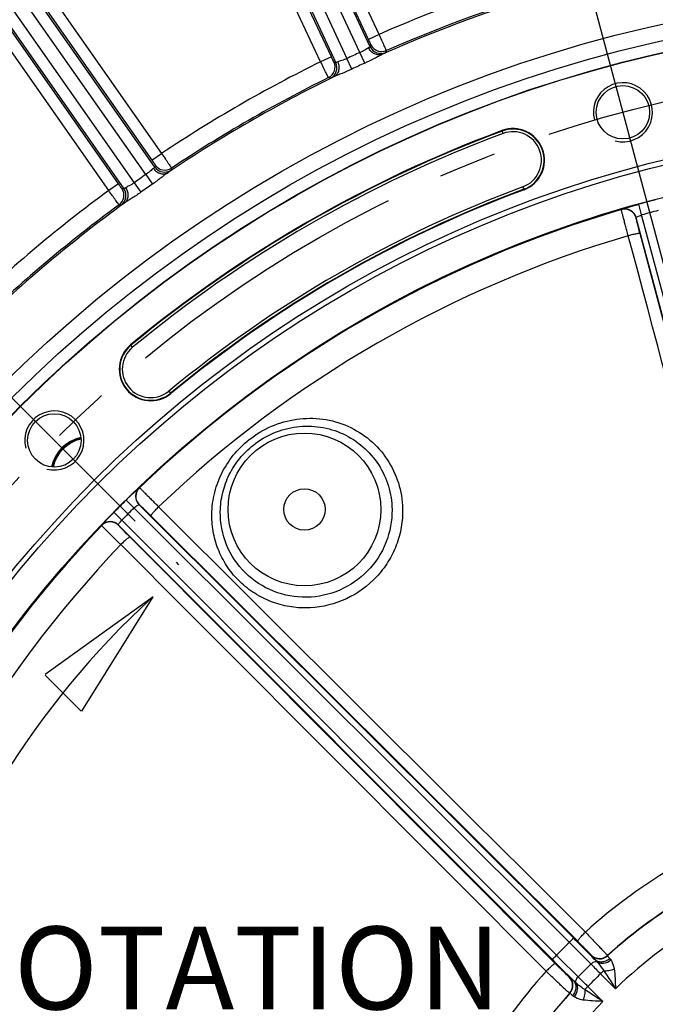
# Model space of a CAD drawing. Units: millimetres. Extents: x 0 to 594, y 0 to 420.
# Drawn here: x 434 to 461, y 287 to 329 of the extents above; entities that cross this region are included whole.
import ezdxf

# ---------------------------------------------------------------- set-up
doc = ezdxf.new("R2010")
doc.units = ezdxf.units.MM
doc.header["$LTSCALE"] = 32.67
doc.linetypes.add('CENTER', pattern=[0.6, 0.375, -0.075, 0.075, -0.075])
doc.layers.get('0').update_dxf_attribs({"linetype": 'CONTINUOUS'})
doc.layers.add('AXES', color=7, linetype='CONTINUOUS')
doc.layers.add('SOLIDES', color=7, linetype='CONTINUOUS')
doc.styles.get("Standard").update_dxf_attribs({"font": 'txt', "width": 0.85})
doc.dimstyles.new('DIMSTYLE_3', dxfattribs={"dimtxt": 3.5, "dimasz": 3.5, "dimexe": 1.5, "dimexo": 1, "dimgap": 0.875, "dimtad": 1, "dimdec": 0, "dimlfac": 4, "dimtxsty": 'STANDARD', "dimblk": '_FILLED', "dimblk1": '_FILLED', "dimblk2": '_FILLED', "dimcen": 0.09, "dimclrt": 5, "dimadec": 0, "dimazin": 0, "dimtfac": 1, "dimtdec": 0, "dimtofl": 0, "dimtmove": 0, "dimatfit": 3, "dimldrblk": '_FILLED', "dimfxl": 1, "dimtolj": 1, "dimarcsym": 0})
doc.dimstyles.new('DIMSTYLE_4', dxfattribs={"dimtxt": 3.5, "dimasz": 3.5, "dimexe": 1.5, "dimexo": 1, "dimgap": 0.875, "dimtad": 1, "dimdec": 4, "dimlfac": 4, "dimtxsty": 'STANDARD', "dimblk": '_FILLED', "dimblk1": '_FILLED', "dimblk2": '_FILLED', "dimcen": 0.09, "dimclrt": 5, "dimadec": 0, "dimazin": 0, "dimtp": 0.0001, "dimtm": 0.0001, "dimtfac": 1, "dimtdec": 4, "dimtofl": 0, "dimtmove": 0, "dimatfit": 3, "dimldrblk": '_FILLED', "dimfxl": 1, "dimtolj": 1, "dimarcsym": 0})

# ---------------------------------------------------------------- blocks, each defined once
blk = doc.blocks.new('_FILLED')
at = {"color": 0, "linetype": 'BYBLOCK'}
blk.add_solid([(0, 0), (-1, 0.214), (-1, -0.214)], dxfattribs=at)
blk = doc.blocks.new('*D7')
at = {"color": 2, "linetype": 'CONTINUOUS'}
for p, q in [((402.119, 374.703), (402.119, 389.166)), ((545.132, 274.432), (545.132, 389.166)), ((402.119, 387.666), (473.626, 387.666)), ((545.132, 387.666), (473.626, 387.666)), ((402.119, 349.769), (402.119, 371.046)), ((402.119, 303.685), (402.119, 347.11)), ((402.119, 293.499), (402.119, 299.459)), ((402.119, 274.432), (402.119, 291.158))]:
    blk.add_line(p, q, dxfattribs=at)
at = {"color": 2, "linetype": 'CONTINUOUS', "xscale": 3.5, "yscale": 3.5, "zscale": 3.5, "rotation": 180}
blk.add_blockref('_FILLED', (402.119, 387.666), dxfattribs=at)
at = {"color": 2, "linetype": 'CONTINUOUS', "xscale": 3.5, "yscale": 3.5, "zscale": 3.5}
blk.add_blockref('_FILLED', (545.132, 387.666), dxfattribs=at)
at = {"color": 5, "linetype": 'CONTINUOUS', "insert": (473.626, 392.041), "char_height": 3.5, "width": 8.925, "attachment_point": 2, "line_spacing_factor": 0.9}
blk.add_mtext('572', dxfattribs=at)
blk = doc.blocks.new('*D25')
at = {"color": 2, "linetype": 'CONTINUOUS'}
for p, q in [((465.501, 273.854), (465.501, 287.258)), ((482.751, 275.904), (482.751, 287.258)), ((465.501, 285.758), (460.501, 285.758)), ((460.501, 285.758), (474.126, 285.758)), ((487.751, 285.758), (474.126, 285.758)), ((482.751, 285.758), (487.751, 285.758))]:
    blk.add_line(p, q, dxfattribs=at)
at = {"color": 2, "linetype": 'CONTINUOUS', "xscale": 3.5, "yscale": 3.5, "zscale": 3.5}
blk.add_blockref('_FILLED', (465.501, 285.758), dxfattribs=at)
at = {"color": 2, "linetype": 'CONTINUOUS', "xscale": 3.5, "yscale": 3.5, "zscale": 3.5, "rotation": 180}
blk.add_blockref('_FILLED', (482.751, 285.758), dxfattribs=at)
at = {"color": 5, "linetype": 'CONTINUOUS', "insert": (477.796, 290.133), "char_height": 3.5, "width": 5.95, "attachment_point": 2, "line_spacing_factor": 0.9}
blk.add_mtext('69', dxfattribs=at)

msp = doc.modelspace()

# ---------------------------------------------------------------- linework, layer by layer
at = {"color": 9, "linetype": 'CONTINUOUS'}
for p, q in [((454.649192, 323.833231), (454.656131, 323.814591)), ((455.580162, 321.332247), (455.573224, 321.350887)), ((438.977378, 314.762459), (438.964705, 314.777788)), ((440.652462, 312.736381), (440.665135, 312.721052))]:
    msp.add_line(p, q, dxfattribs=at)
at = {"color": 7, "linetype": 'CONTINUOUS'}
for p, q in [((439.910663, 304.136385), (435.350565, 300.85304)), ((436.902354, 299.30125), (439.91959, 304.134356)), ((435.350565, 300.817772), (436.867086, 299.30125))]:
    msp.add_line(p, q, dxfattribs=at)
at = {"color": 9, "linetype": 'CONTINUOUS'}
msp.add_circle((473.625845, 272.853818), 56.793257, dxfattribs=at)
at = {"color": 7, "linetype": 'CONTINUOUS'}
for centre, radius in [((473.625845, 272.853818), 55.603181), ((459.758968, 324.605709), 1.128273), ((473.625845, 272.853818), 51.1975), ((473.625845, 272.853818), 50.980994), ((473.625845, 272.853818), 49.664274), ((435.740831, 310.738832), 1.128273)]:
    msp.add_circle(centre, radius, dxfattribs=at)
at = {"color": 2, "linetype": 'CONTINUOUS'}
for centre, radius, start, end in [((459.758968, 324.605709), 1.25, 255, 195), ((435.740831, 310.738832), 1.25, 255, 195), ((437.209846, 309.269818), 1.5625, 102.6534745, 167.346179)]:
    msp.add_arc(centre, radius, start, end, dxfattribs=at)
at = {"color": 7, "linetype": 'CONTINUOUS'}
for centre, radius, start, end in [((473.625845, 272.853818), 54.396819, 110.4173546, 129.5826454), ((455.114677, 322.582739), 1.334319, 290.4173546, 110.4173546), ((473.625845, 272.853818), 51.728181, 110.4173546, 129.5826454), ((439.81492, 313.74942), 1.334319, 129.5826454, 309.5826454), ((437.209846, 309.269818), 1.593792, 102.4801442, 167.5248359), ((464.616395, 277.221724), 36.539822, 132.6360478, 164.1308691)]:
    msp.add_arc(centre, radius, start, end, dxfattribs=at)
at = {"layer": 'AXES', "color": 2, "linetype": 'CENTER'}
for p, q in [((461.680699, 317.43371), (457.837236, 331.777709)), ((430.490563, 315.9891), (440.991099, 305.488564))]:
    msp.add_line(p, q, dxfattribs=at)
msp.add_circle((473.625845, 272.853818), 53.5775, dxfattribs=at)
at = {"layer": 'SOLIDES', "color": 9, "linetype": 'CONTINUOUS'}
for p, q in [((442.801749, 337.061773), (447.6327, 326.701766)), ((443.254836, 337.273047), (448.101618, 326.879088)), ((428.449568, 336.847904), (439.10799, 321.626097)), ((446.988982, 326.743698), (442.307079, 336.784072)), ((447.442067, 326.954975), (442.760164, 336.995349)), ((449.083995, 327.378516), (444.7458, 336.681806)), ((449.012562, 327.687309), (444.848348, 336.617495)), ((449.465647, 327.898586), (445.301433, 336.828772)), ((438.035777, 321.299547), (427.602372, 336.199994)), ((438.445291, 321.586292), (428.011885, 336.486738)), ((428.040054, 336.56116), (438.676996, 321.370033)), ((439.988727, 322.288516), (430.146754, 336.34431)), ((430.271216, 336.281211), (439.864758, 322.580213)), ((430.68073, 336.567955), (440.274271, 322.866958)), ((448.646739, 327.133296), (444.292715, 336.470529)), ((439.600696, 321.971093), (429.737242, 336.057563)), ((449.465647, 327.898586), (449.012562, 327.687309)), ((449.083995, 327.378516), (449.114301, 327.458984)), ((448.85284, 326.685437), (448.646738, 327.133296)), ((449.738453, 327.132221), (449.768299, 327.212486)), ((447.442067, 326.954975), (446.988982, 326.743698)), ((447.6327, 326.701766), (447.551578, 326.730274)), ((448.312213, 326.433338), (448.101612, 326.879101)), ((447.400696, 326.042107), (447.320024, 326.070837)), ((454.695371, 323.709175), (454.656131, 323.814591)), ((439.864758, 322.580213), (440.274271, 322.866958)), ((440.004599, 322.373024), (439.988727, 322.288516)), ((440.691465, 322.243837), (440.676011, 322.159608)), ((439.600695, 321.971093), (439.881436, 321.565827)), ((438.445291, 321.586292), (438.035777, 321.299547)), ((438.676996, 321.370033), (438.592156, 321.384021)), ((439.107992, 321.626098), (439.392798, 321.223679)), ((455.533983, 321.456303), (455.573224, 321.350887)), ((438.563065, 320.680108), (438.47863, 320.694393)), ((459.693907, 320.492172), (459.698218, 320.499748)), ((460.54921, 320.265452), (460.424026, 320.71933)), ((460.317122, 320.141736), (460.321373, 320.149295)), ((467.003963, 295.107639), (460.321373, 320.149295)), ((467.249402, 295.158362), (460.549209, 320.265452)), ((467.032664, 294.879395), (460.482036, 319.476766)), ((439.049051, 314.675768), (438.977378, 314.762459)), ((440.580789, 312.823073), (440.652462, 312.736381)), ((439.327073, 308.738462), (439.335789, 308.738407)), ((439.104483, 307.884333), (438.774006, 308.219685)), ((439.318997, 308.023567), (439.327668, 308.023469)), ((457.664412, 289.715447), (439.318997, 308.023567)), ((438.59533, 307.37518), (438.259978, 307.705658)), ((457.497765, 289.528252), (439.104482, 307.884332)), ((439.821093, 307.548165), (457.847727, 289.576469)), ((437.741256, 307.143874), (437.741201, 307.152591)), ((438.456194, 307.151995), (438.456096, 307.160666)), ((456.764216, 288.815252), (438.456096, 307.160666)), ((456.951412, 288.981898), (438.59533, 307.375179)), ((456.903195, 288.631937), (438.931499, 306.658571)), ((458.415434, 288.990641), (458.415125, 288.97874)), ((459.103559, 288.972726), (459.103387, 288.960948)), ((457.500923, 288.064538), (457.489022, 288.06423)), ((458.814912, 288.201199), (458.94756, 288.333847)), ((459.445031, 287.57108), (458.814912, 288.201199)), ((458.145816, 287.532103), (458.278465, 287.664751)), ((458.908662, 287.034554), (458.278465, 287.664751)), ((457.518715, 287.376276), (457.506938, 287.376104))]:
    msp.add_line(p, q, dxfattribs=at)
for centre, radius in [((473.625845, 272.853818), 56.116349), ((473.625845, 272.853818), 55.616425), ((446.305867, 307.821796), 3.228105)]:
    msp.add_circle(centre, radius, dxfattribs=at)
at = {"layer": 'SOLIDES', "color": 7, "linetype": 'CONTINUOUS'}
msp.add_circle((446.305867, 307.821796), 0.875, dxfattribs=at)
at = {"layer": 'SOLIDES', "color": 9, "linetype": 'CONTINUOUS'}
for centre, radius, start, end in [((473.625845, 272.853818), 60.113572, 96.30241391, 113.69758609), ((473.625845, 272.853818), 59.292876, 96.08705309, 113.91297333), ((473.625845, 272.853818), 59.363686, 96.30374835, 113.69625165), ((449.567476, 327.670504), 0.500109, 205.020846, 293.6755878), ((473.625845, 272.853818), 59.751297, 114.71161744, 115.288382), ((449.537171, 327.590036), 0.50011, 205.0207487, 293.7330742), ((473.625845, 272.853818), 60.113572, 116.30241391, 123.69758609), ((447.098249, 326.519084), 0.500109, 296.3244161, 24.9791613), ((447.179374, 326.490574), 0.500107, 296.2666574, 24.9795764), ((473.625845, 272.853818), 59.25829, 114.71161806, 115.28838194), ((473.625845, 272.853818), 59.292876, 116.08705309, 123.91294687), ((473.625845, 272.853818), 59.363686, 116.30374835, 123.69625165), ((473.625845, 272.853818), 54.376929, 110.4173546, 129.5826454), ((455.114677, 322.582739), 1.314429, 290.4173546, 110.4173546), ((455.114677, 322.582739), 1.201947, 290.4173546, 110.4173546), ((473.625845, 272.853818), 54.264447, 110.4173546, 129.5826454), ((440.398286, 322.575515), 0.500108, 215.0207975, 303.7333248), ((440.41416, 322.660023), 0.50011, 215.0207218, 303.6755299), ((473.625845, 272.853818), 59.751297, 124.71161678, 125.28838322), ((473.625845, 272.853818), 60.113572, 126.30241391, 133.69758609), ((438.182387, 321.097319), 0.500109, 306.3244159, 34.9791611), ((438.267227, 321.08333), 0.50011, 306.2669004, 34.9792766), ((473.625845, 272.853818), 59.25829, 124.71161806, 125.28838194), ((473.625845, 272.853818), 51.860553, 110.4173546, 129.5826454), ((473.625845, 272.853818), 51.748071, 110.4173546, 129.5826454), ((473.625845, 272.853818), 49.652747, 104.5805748, 105.4194252), ((473.625845, 272.853818), 59.292876, 126.0870531, 133.91294688), ((473.625845, 272.853818), 59.363686, 126.30374835, 133.69625165), ((473.625845, 272.853818), 49.633775, 106.3016711, 133.6983289), ((459.834104, 320.012116), 0.500109, 15.0216308, 106.2800403), ((459.838354, 320.019675), 0.500109, 15.0216258, 106.2728063), ((473.625845, 272.853818), 49.181921, 104.5805761, 105.4194261), ((473.625845, 272.853818), 48.49291, 106.3352223, 133.6647783), ((439.81492, 313.74942), 1.314429, 129.5826454, 309.5826454), ((439.81492, 313.74942), 1.201947, 129.5826454, 309.5826454), ((439.67276, 308.377064), 0.500109, 133.7271865, 224.9783728), ((439.681432, 308.376965), 0.500109, 133.7199359, 224.9782195), ((473.625845, 272.853818), 49.652747, 134.5805748, 135.4194252), ((473.625845, 272.853818), 49.181921, 134.5805761, 135.4194261), ((473.625845, 272.853818), 49.633775, 136.3016711, 163.6983289), ((438.102599, 306.806903), 0.500109, 45.0216254, 136.2728042), ((438.102698, 306.798232), 0.500109, 45.0216308, 136.2800403), ((473.625845, 272.853818), 48.49291, 136.3352223, 163.6647777), ((473.625845, 272.853818), 23.054744, 107.9089884, 132.0910116), ((473.625845, 272.853818), 21.687355, 107.9616504, 132.0383496), ((473.625845, 272.853818), 21.695989, 107.9828145, 132.0171855), ((473.625845, 272.853818), 20.437546, 106.0634901, 133.9365157), ((355.49096, 187.288247), 144.674619, 44.57383619, 45.0710588), ((473.625845, 272.853818), 23.198079, 134.0457793, 135.9542207), ((375.041166, 206.544141), 116.984842, 44.54841568, 45.18268828), ((559.192325, 390.989617), 144.675908, 224.92894306, 225.42616112), ((539.935511, 371.438486), 116.984826, 224.81731178, 225.45158437), ((458.768632, 289.332491), 0.500107, 225.0197499, 312.0183446), ((458.76894, 289.344394), 0.500108, 225.0199658, 311.9972197), ((473.625845, 272.853818), 21.90321, 133.9973118, 136.0026882), ((518.593211, 347.563829), 84.245872, 224.40923592, 224.80010251), ((473.625845, 272.853818), 23.054744, 137.9089884, 162.0910116), ((457.135269, 287.710725), 0.500108, 318.0027326, 44.9798769), ((457.147171, 287.711032), 0.500108, 317.9816215, 44.9800286), ((398.914728, 227.885331), 84.247447, 45.19990114, 45.59076039), ((473.625845, 272.853818), 21.328521, 133.9809464, 136.0190536), ((473.625845, 272.853818), 21.695989, 137.9828145, 162.0171855), ((473.625845, 272.853818), 21.687355, 137.9616504, 162.0383496), ((473.625845, 272.853818), 20.437546, 136.0634901, 163.9365157)]:
    msp.add_arc(centre, radius, start, end, dxfattribs=at)
at = {"layer": 'SOLIDES', "color": 7, "linetype": 'CONTINUOUS'}
msp.add_arc((437.21067, 309.268994), 1.628646, 102.3517273, 167.648695, dxfattribs=at)
at = {"layer": 'SOLIDES', "color": 9, "linetype": 'CONTINUOUS'}
for points, knots in [([(449.768299, 327.212486), (449.76774, 327.218002), (449.761393, 327.228508), (449.754374, 327.247362), (449.738855, 327.282247), (449.714012, 327.34002), (449.676745, 327.424354), (449.63161, 327.526494), (449.560433, 327.686622), (449.50435, 327.812196), (449.465647, 327.898586)], [0, 0, 0, 0, 0.022179481, 0.047148017, 0.081090322, 0.174533444, 0.299000769, 0.449812886, 0.621303845, 1, 1, 1, 1]), ([(449.114301, 327.458984), (449.114956, 327.460727), (449.110532, 327.467373), (449.106878, 327.480599), (449.096753, 327.501917), (449.084737, 327.529965), (449.069319, 327.563939), (449.04517, 327.617092), (449.025899, 327.658709), (449.012562, 327.687309)], [0, 0, 0, 0, 0.022335786, 0.0812583, 0.174685353, 0.299129652, 0.449916391, 0.621378325, 1, 1, 1, 1]), ([(448.646739, 327.133296), (448.718686, 327.165967), (448.817529, 327.220771), (448.935247, 327.295165), (448.987094, 327.326326), (449.011179, 327.337993)], [0, 0, 0, 0, 0.566947704, 0.807987216, 1, 1, 1, 1]), ([(448.85284, 326.685437), (448.991004, 326.749019), (449.187642, 326.847197), (449.431172, 326.976275), (449.540866, 327.033289), (449.591554, 327.057121)], [0, 0, 0, 0, 0.551726722, 0.796812776, 1, 1, 1, 1]), ([(449.591574, 327.057131), (449.542033, 327.035846), (449.428102, 327.016469), (449.257943, 327.063844), (449.109635, 327.175043), (449.038208, 327.280366), (449.011178, 327.337993)], [0, 0, 0, 0, 0.22877738, 0.470907798, 0.729935924, 1, 1, 1, 1]), ([(449.011179, 327.337993), (449.021646, 327.343063), (449.039479, 327.352028), (449.063304, 327.363722), (449.075461, 327.372075), (449.083915, 327.376307), (449.083995, 327.378516)], [0, 0, 0, 0, 0.417233785, 0.726018309, 0.920678842, 1, 1, 1, 1]), ([(449.591561, 327.057124), (449.612407, 327.067038), (449.648563, 327.084398), (449.690217, 327.104809), (449.714721, 327.117621), (449.726951, 327.124049), (449.733953, 327.128725), (449.738002, 327.131004), (449.738453, 327.132221)], [0, 0, 0, 0, 0.419259117, 0.728998217, 0.840919729, 0.923489226, 0.976433105, 1, 1, 1, 1]), ([(447.320024, 326.070837), (447.316156, 326.074809), (447.312191, 326.086427), (447.302259, 326.103922), (447.285512, 326.138234), (447.257223, 326.1944), (447.216574, 326.277158), (447.167342, 326.377387), (447.090429, 326.53484), (447.030284, 326.65852), (446.988982, 326.743698)], [0, 0, 0, 0, 0.022179428, 0.047148331, 0.081089762, 0.174533901, 0.299000065, 0.449813165, 0.621302955, 1, 1, 1, 1]), ([(447.551578, 326.730274), (447.549821, 326.730891), (447.547576, 326.738557), (447.53979, 326.749853), (447.529969, 326.771315), (447.516206, 326.798547), (447.500092, 326.832196), (447.474897, 326.884862), (447.455404, 326.926375), (447.442067, 326.954975)], [0, 0, 0, 0, 0.022336384, 0.081257916, 0.174686164, 0.299129141, 0.449916619, 0.621377292, 1, 1, 1, 1]), ([(447.710549, 326.731499), (447.737319, 326.673752), (447.772089, 326.551335), (447.761941, 326.366247), (447.688856, 326.205446), (447.600779, 326.130624), (447.55263, 326.106356)], [0, 0, 0, 0, 0.27006409, 0.529092215, 0.771222622, 1, 1, 1, 1]), ([(447.710548, 326.731499), (447.699936, 326.72674), (447.681606, 326.718841), (447.657333, 326.708107), (447.64312, 326.704164), (447.634443, 326.700407), (447.6327, 326.701766)], [0, 0, 0, 0, 0.417237808, 0.72602303, 0.920682745, 1, 1, 1, 1]), ([(448.10161, 326.879099), (448.030336, 326.844983), (447.924817, 326.804497), (447.792163, 326.762134), (447.734966, 326.74245), (447.710548, 326.731499)], [0, 0, 0, 0, 0.56695629, 0.807989454, 1, 1, 1, 1]), ([(448.312213, 326.433338), (448.174688, 326.368364), (447.973073, 326.280835), (447.717642, 326.177246), (447.603453, 326.129858), (447.552612, 326.106346)], [0, 0, 0, 0, 0.551730455, 0.796813624, 1, 1, 1, 1]), ([(447.552619, 326.10635), (447.531627, 326.096755), (447.495094, 326.080219), (447.452691, 326.061434), (447.42713, 326.050899), (447.414347, 326.045665), (447.406265, 326.043306), (447.401917, 326.041671), (447.400696, 326.042107)], [0, 0, 0, 0, 0.41927391, 0.729004087, 0.840920419, 0.923489771, 0.976432598, 1, 1, 1, 1]), ([(439.864758, 322.580213), (439.882858, 322.554363), (439.909063, 322.516726), (439.942076, 322.468573), (439.963159, 322.437793), (439.979861, 322.412258), (439.993537, 322.393022), (439.999427, 322.380631), (440.004944, 322.374854), (440.004599, 322.373024)], [0, 0, 0, 0, 0.378622712, 0.550083387, 0.700870865, 0.825313842, 0.91874209, 0.977663619, 1, 1, 1, 1]), ([(440.274271, 322.866958), (440.327387, 322.788601), (440.404424, 322.674673), (440.502326, 322.529338), (440.564511, 322.436588), (440.615857, 322.360006), (440.650354, 322.307424), (440.671696, 322.275764), (440.68188, 322.258415), (440.68996, 322.249173), (440.691465, 322.243837)], [0, 0, 0, 0, 0.378697049, 0.550186841, 0.700999941, 0.825466105, 0.918910244, 0.952851674, 0.977820575, 1, 1, 1, 1]), ([(439.924053, 322.235964), (439.90236, 322.220293), (439.856715, 322.1806), (439.7537, 322.0869), (439.665878, 322.015762), (439.600696, 321.971093)], [0, 0, 0, 0, 0.192010524, 0.433043733, 1, 1, 1, 1]), ([(440.544419, 322.060164), (440.498637, 322.02789), (440.400504, 321.952694), (440.183077, 321.783279), (440.006467, 321.652439), (439.881436, 321.565827)], [0, 0, 0, 0, 0.20318637, 0.448269535, 1, 1, 1, 1]), ([(439.988727, 322.288516), (439.989032, 322.286327), (439.98144, 322.280691), (439.970919, 322.270354), (439.949486, 322.2547), (439.933481, 322.242775), (439.924053, 322.235964)], [0, 0, 0, 0, 0.079314863, 0.273973731, 0.582759776, 1, 1, 1, 1]), ([(439.924053, 322.235963), (439.960678, 322.183906), (440.049309, 322.092585), (440.214674, 322.00883), (440.390475, 321.991723), (440.49931, 322.030589), (440.544402, 322.060154)], [0, 0, 0, 0, 0.270064034, 0.529092057, 0.771222425, 1, 1, 1, 1]), ([(440.676011, 322.159608), (440.675777, 322.158332), (440.672187, 322.155384), (440.666104, 322.149564), (440.655179, 322.141112), (440.633275, 322.124243), (440.595805, 322.096913), (440.563218, 322.073542), (440.544413, 322.06016)], [0, 0, 0, 0, 0.023567496, 0.076510574, 0.159080296, 0.270996807, 0.58072678, 1, 1, 1, 1]), ([(438.47863, 320.694393), (438.474131, 320.697633), (438.468209, 320.708386), (438.45539, 320.72389), (438.432939, 320.754773), (438.395327, 320.805174), (438.340924, 320.879616), (438.275036, 320.969773), (438.17195, 321.111478), (438.091242, 321.222835), (438.035777, 321.299547)], [0, 0, 0, 0, 0.022179421, 0.047148319, 0.081089748, 0.174533886, 0.299000049, 0.449813151, 0.621302945, 1, 1, 1, 1]), ([(438.592156, 321.384021), (438.590319, 321.384323), (438.586776, 321.391483), (438.577148, 321.401255), (438.563749, 321.420686), (438.545467, 321.445114), (438.523754, 321.475453), (438.489796, 321.522944), (438.463391, 321.560442), (438.445291, 321.586292)], [0, 0, 0, 0, 0.022336375, 0.081257901, 0.174686148, 0.299129125, 0.449916605, 0.621377282, 1, 1, 1, 1]), ([(438.748499, 321.412832), (438.738874, 321.406302), (438.722194, 321.395341), (438.700153, 321.380554), (438.686842, 321.374204), (438.678949, 321.368996), (438.676996, 321.370033)], [0, 0, 0, 0, 0.417240093, 0.726026083, 0.920685045, 1, 1, 1, 1]), ([(439.392798, 321.223679), (439.268645, 321.135811), (439.085292, 321.014601), (438.85173, 320.868231), (438.747505, 320.801734), (438.701519, 320.769751)], [0, 0, 0, 0, 0.551730456, 0.796813625, 1, 1, 1, 1]), ([(438.748499, 321.412832), (438.78489, 321.36061), (438.84039, 321.246091), (438.862536, 321.062053), (438.818484, 320.891004), (438.744738, 320.802025), (438.701534, 320.769764)], [0, 0, 0, 0, 0.27006409, 0.529092215, 0.771222622, 1, 1, 1, 1]), ([(439.10799, 321.626097), (439.043722, 321.580123), (438.946837, 321.521929), (438.823555, 321.457174), (438.770644, 321.427857), (438.748499, 321.412832)], [0, 0, 0, 0, 0.566956267, 0.807989476, 1, 1, 1, 1]), ([(438.701525, 320.769756), (438.682518, 320.756662), (438.649411, 320.734033), (438.610914, 320.708171), (438.587571, 320.693357), (438.575892, 320.685982), (438.568342, 320.682256), (438.564344, 320.679891), (438.563065, 320.680108)], [0, 0, 0, 0, 0.419273136, 0.729003112, 0.840919611, 0.923489316, 0.97643247, 1, 1, 1, 1]), ([(459.986895, 319.389175), (459.966865, 319.461498), (459.927935, 319.602589), (459.872094, 319.806649), (459.821483, 319.993332), (459.777809, 320.156386), (459.746513, 320.274964), (459.726138, 320.353999), (459.714348, 320.400167), (459.705507, 320.436936), (459.698543, 320.464217), (459.695896, 320.481302), (459.693252, 320.489809), (459.693907, 320.492172)], [0, 0, 0, 0, 0.197247342, 0.384688752, 0.556059379, 0.705621268, 0.828366807, 0.878361682, 0.920190893, 0.953503819, 0.978024131, 0.993553677, 1, 1, 1, 1]), ([(459.698218, 320.499748), (459.699057, 320.50122), (459.705202, 320.503063), (459.715668, 320.508046), (459.734039, 320.514202), (459.758339, 320.522651), (459.789185, 320.532715), (459.841822, 320.549585), (459.920738, 320.574016), (460.028903, 320.606563), (460.151948, 320.642622), (460.285285, 320.680755), (460.377175, 320.706408), (460.424026, 320.71933)], [0, 0, 0, 0, 0.006700177, 0.022691137, 0.047901789, 0.082098391, 0.124943249, 0.176013757, 0.300770698, 0.451573671, 0.622722137, 0.807809937, 1, 1, 1, 1]), ([(460.482036, 319.476766), (460.459432, 319.561644), (460.427112, 319.684436), (460.387032, 319.84049), (460.362261, 319.938763), (460.342554, 320.019521), (460.329449, 320.07474), (460.322396, 320.108067), (460.318731, 320.124729), (460.31771, 320.134918), (460.316383, 320.140419), (460.317122, 320.141736)], [0, 0, 0, 0, 0.384479452, 0.555770655, 0.705281284, 0.828010938, 0.919860953, 0.953205827, 0.977776119, 0.99338435, 1, 1, 1, 1]), ([(460.321373, 320.149295), (460.320845, 320.152601), (460.325291, 320.161541), (460.345601, 320.179889), (460.39089, 320.206188), (460.462165, 320.23739), (460.518456, 320.256419), (460.549209, 320.265452)], [0, 0, 0, 0, 0.038498409, 0.103186036, 0.31880154, 0.631496522, 1, 1, 1, 1]), ([(460.482036, 319.476766), (460.47998, 319.480929), (460.46196, 319.483054), (460.433784, 319.482508), (460.385857, 319.476998), (460.325203, 319.467131), (460.251557, 319.452812), (460.137194, 319.427755), (460.047982, 319.405476), (459.98689, 319.389195)], [0, 0, 0, 0, 0.027524708, 0.088007387, 0.181704347, 0.305622559, 0.455307867, 0.625244045, 1, 1, 1, 1]), ([(443.970032, 310.771358), (444.258462, 310.999414), (444.897644, 311.38226), (445.970582, 311.68572), (447.086216, 311.689813), (448.158991, 311.386061), (449.103528, 310.795028), (449.843979, 309.963009), (450.322469, 308.958307), (450.443584, 308.224421), (450.453003, 307.858133)], [0, 0, 0, 0, 0.125310698, 0.250553477, 0.37567829, 0.500666288, 0.625533914, 0.750330921, 0.875128444, 1, 1, 1, 1]), ([(444.149234, 310.544674), (444.410903, 310.751737), (444.993259, 311.096845), (445.971258, 311.360154), (446.984779, 311.347722), (447.955358, 311.056302), (448.806714, 310.506955), (449.471317, 309.742222), (449.897176, 308.823797), (450.000597, 308.155022), (450.005515, 307.821796)], [0, 0, 0, 0, 0.125107674, 0.250192663, 0.375237792, 0.500236231, 0.625192692, 0.750123038, 0.875050555, 1, 1, 1, 1]), ([(442.393037, 307.497148), (442.38731, 307.809854), (442.451344, 308.439398), (442.765116, 309.333186), (443.274138, 310.132318), (443.724219, 310.576992), (443.970032, 310.771358)], [0, 0, 0, 0, 0.249724446, 0.49966821, 0.749785851, 1, 1, 1, 1]), ([(442.752284, 307.727824), (442.755834, 307.997983), (442.824575, 308.539504), (443.105744, 309.306882), (443.548641, 309.99375), (443.937241, 310.376917), (444.149234, 310.544674)], [0, 0, 0, 0, 0.249917688, 0.499902182, 0.749937518, 1, 1, 1, 1]), ([(438.774006, 308.219685), (438.808622, 308.253798), (438.876783, 308.320551), (438.976476, 308.416957), (439.069226, 308.505488), (439.151495, 308.582888), (439.212111, 308.639016), (439.25304, 308.676165), (439.277178, 308.697847), (439.296645, 308.714667), (439.311162, 308.7275), (439.32071, 308.73407), (439.325379, 308.738473), (439.327073, 308.738462)], [0, 0, 0, 0, 0.192190392, 0.377278559, 0.548426894, 0.699229721, 0.82398669, 0.875057229, 0.917902064, 0.952098575, 0.977309314, 0.993300412, 1, 1, 1, 1]), ([(439.335789, 308.738407), (439.338164, 308.737793), (439.344208, 308.73125), (439.35768, 308.720415), (439.377824, 308.700744), (439.405246, 308.674704), (439.439333, 308.64141), (439.497591, 308.584248), (439.584632, 308.497858), (439.704002, 308.378511), (439.840366, 308.241341), (439.989165, 308.090954), (440.091886, 307.986696), (440.144504, 307.933188)], [0, 0, 0, 0, 0.006446315, 0.021975814, 0.046496042, 0.079808851, 0.121637922, 0.171632642, 0.29437787, 0.443939536, 0.61531015, 0.802751893, 1, 1, 1, 1]), ([(439.104482, 307.884332), (439.127682, 307.906448), (439.172306, 307.945685), (439.234966, 307.991811), (439.280386, 308.017882), (439.306431, 308.026298), (439.316396, 308.025678), (439.318997, 308.023567)], [0, 0, 0, 0, 0.3685013, 0.681194387, 0.896809963, 0.961498223, 1, 1, 1, 1]), ([(439.327668, 308.023469), (439.329179, 308.023451), (439.333279, 308.019551), (439.341593, 308.013572), (439.354189, 308.002067), (439.379525, 307.979296), (439.420794, 307.940337), (439.480879, 307.882891), (439.5536, 307.812302), (439.668707, 307.699566), (439.758888, 307.61018), (439.821093, 307.548165)], [0, 0, 0, 0, 0.00661565, 0.022223882, 0.046794174, 0.080139048, 0.171989063, 0.294718717, 0.444229346, 0.615520549, 1, 1, 1, 1]), ([(439.821093, 307.548165), (439.818515, 307.552027), (439.825685, 307.568695), (439.840246, 307.592823), (439.868981, 307.631574), (439.907852, 307.679169), (439.957077, 307.735788), (440.035958, 307.822301), (440.099858, 307.888422), (440.144504, 307.933188)], [0, 0, 0, 0, 0.027524554, 0.088007085, 0.181703948, 0.305622124, 0.455307464, 0.625243735, 1, 1, 1, 1]), ([(437.741201, 307.152591), (437.741191, 307.154285), (437.745593, 307.158953), (437.752164, 307.168502), (437.764996, 307.183019), (437.781816, 307.202486), (437.803498, 307.226624), (437.840647, 307.267553), (437.896776, 307.328169), (437.974176, 307.410438), (438.062706, 307.503188), (438.159112, 307.60288), (438.225865, 307.671042), (438.259978, 307.705658)], [0, 0, 0, 0, 0.006700111, 0.022691124, 0.047901806, 0.082098422, 0.124943279, 0.176013784, 0.300770728, 0.451573697, 0.622722155, 0.807809947, 1, 1, 1, 1]), ([(450.453003, 307.858133), (450.459755, 307.595303), (450.420991, 307.066635), (450.209858, 306.301112), (449.85476, 305.589701), (449.211353, 304.751212), (448.123815, 303.956906), (446.817241, 303.629142), (445.762461, 303.676643), (444.991471, 303.866023), (444.27365, 304.203742), (443.637604, 304.677548), (443.109638, 305.269339), (442.711792, 305.95569), (442.460692, 306.708254), (442.39785, 307.234324), (442.393037, 307.497148)], [0, 0, 0, 0, 0.062544785, 0.125141346, 0.187785372, 0.250465126, 0.375284642, 0.500000211, 0.562578411, 0.62510686, 0.687593932, 0.750054926, 0.812508532, 0.87497339, 0.937466462, 1, 1, 1, 1]), ([(450.005515, 307.821796), (450.012518, 307.346926), (449.834172, 306.383766), (449.037079, 305.159825), (447.834383, 304.328004), (446.405825, 304.016539), (444.966856, 304.276953), (443.741766, 305.076593), (442.927327, 306.290247), (442.746046, 307.253104), (442.752284, 307.727824)], [0, 0, 0, 0, 0.12500137, 0.250076157, 0.37517462, 0.500230651, 0.625208662, 0.750127771, 0.875040813, 1, 1, 1, 1]), ([(438.54649, 306.335144), (438.492981, 306.387763), (438.388722, 306.490486), (438.238332, 306.639287), (438.101159, 306.775654), (437.98181, 306.895026), (437.895418, 306.982069), (437.838255, 307.040328), (437.804961, 307.074416), (437.77892, 307.101838), (437.759248, 307.121983), (437.748413, 307.135455), (437.741871, 307.1415), (437.741256, 307.143874)], [0, 0, 0, 0, 0.197247341, 0.384688751, 0.556059378, 0.705621267, 0.828366806, 0.878361681, 0.920190892, 0.953503818, 0.97802413, 0.993553677, 1, 1, 1, 1]), ([(438.456096, 307.160666), (438.453986, 307.163266), (438.453366, 307.173231), (438.461781, 307.199276), (438.487853, 307.244696), (438.533978, 307.307355), (438.573213, 307.35198), (438.59533, 307.375179)], [0, 0, 0, 0, 0.038498249, 0.103186088, 0.318801628, 0.631496589, 1, 1, 1, 1]), ([(438.931499, 306.658571), (438.869484, 306.720775), (438.780098, 306.810956), (438.667361, 306.926063), (438.596772, 306.998785), (438.539326, 307.05887), (438.500367, 307.100138), (438.477596, 307.125474), (438.466091, 307.13807), (438.460112, 307.146384), (438.456212, 307.150484), (438.456194, 307.151995)], [0, 0, 0, 0, 0.384479451, 0.555770654, 0.705281283, 0.828010937, 0.919860952, 0.953205826, 0.977776118, 0.99338435, 1, 1, 1, 1]), ([(438.931499, 306.658571), (438.927636, 306.661148), (438.910968, 306.653978), (438.886841, 306.639417), (438.848089, 306.610682), (438.800495, 306.571811), (438.743875, 306.522586), (438.657363, 306.443705), (438.591241, 306.379805), (438.546475, 306.335159)], [0, 0, 0, 0, 0.027524708, 0.088007387, 0.181704347, 0.305622559, 0.455307867, 0.625244045, 1, 1, 1, 1]), ([(457.497777, 289.528239), (457.520087, 289.550592), (457.55219, 289.583427), (457.592199, 289.626015), (457.617448, 289.653663), (457.6374, 289.676718), (457.652956, 289.695134), (457.66015, 289.706378), (457.665395, 289.713623), (457.664412, 289.715447)], [0, 0, 0, 0, 0.376865321, 0.547629834, 0.69791418, 0.822116817, 0.915662142, 0.975278122, 1, 1, 1, 1]), ([(457.847727, 289.576469), (457.845145, 289.580339), (457.852361, 289.597045), (457.866965, 289.621225), (457.895801, 289.660074), (457.93479, 289.707784), (457.984157, 289.764535), (458.063229, 289.851218), (458.127274, 289.917464), (458.172016, 289.962306)], [0, 0, 0, 0, 0.027514557, 0.088022488, 0.181764507, 0.305733068, 0.455457025, 0.625401029, 1, 1, 1, 1]), ([(458.172, 289.962323), (458.231144, 289.900848), (458.347863, 289.779236), (458.517971, 289.601143), (458.676344, 289.434494), (458.816339, 289.286281), (458.918718, 289.177143), (458.986993, 289.103579), (459.026993, 289.060343), (459.058287, 289.02554), (459.082052, 289.000043), (459.094892, 288.983083), (459.102898, 288.975605), (459.103559, 288.972726)], [0, 0, 0, 0, 0.188280566, 0.372032261, 0.543566598, 0.695690303, 0.822021666, 0.873809137, 0.917257167, 0.951909802, 0.977404898, 0.993480444, 1, 1, 1, 1]), ([(457.847727, 289.576469), (457.883986, 289.54032), (457.955507, 289.468762), (458.059635, 289.363835), (458.156471, 289.265501), (458.241936, 289.177885), (458.304311, 289.113206), (458.345762, 289.069485), (458.370013, 289.043702), (458.388806, 289.022924), (458.403221, 289.007479), (458.41045, 288.997338), (458.415479, 288.992437), (458.415434, 288.990641)], [0, 0, 0, 0, 0.18822487, 0.371933651, 0.543449142, 0.695576216, 0.821920282, 0.873712642, 0.917162807, 0.9518144, 0.977309318, 0.993396394, 1, 1, 1, 1]), ([(456.764216, 288.815252), (456.76604, 288.814268), (456.773285, 288.819513), (456.784529, 288.826707), (456.802945, 288.842263), (456.826, 288.862216), (456.853648, 288.887464), (456.896236, 288.927474), (456.929071, 288.959576), (456.951424, 288.981886)], [0, 0, 0, 0, 0.024721878, 0.084337858, 0.177883183, 0.30208582, 0.452370166, 0.623134679, 1, 1, 1, 1]), ([(458.415125, 288.97874), (458.415082, 288.977052), (458.418519, 288.972352), (458.424503, 288.963618), (458.435484, 288.95052), (458.457697, 288.924571), (458.496194, 288.882117), (458.52991, 288.845774), (458.549434, 288.824922)], [0, 0, 0, 0, 0.024771939, 0.078225376, 0.16081044, 0.272383653, 0.58100083, 1, 1, 1, 1]), ([(458.549433, 288.824922), (458.589315, 288.785773), (458.689342, 288.723274), (458.866498, 288.697925), (459.046592, 288.740066), (459.152409, 288.808422), (459.198681, 288.8505)], [0, 0, 0, 0, 0.235712049, 0.480243696, 0.7362068, 1, 1, 1, 1]), ([(458.652255, 288.714717), (458.692413, 288.687045), (458.788536, 288.647191), (459.003665, 288.639897), (459.163241, 288.713556), (459.248358, 288.785201)], [0, 0, 0, 0, 0.229783679, 0.475796795, 1, 1, 1, 1]), ([(459.103387, 288.960948), (459.103161, 288.959714), (459.10536, 288.95601), (459.11242, 288.945287), (459.130517, 288.924384), (459.160249, 288.891152), (459.184631, 288.865298), (459.198682, 288.8505)], [0, 0, 0, 0, 0.025719971, 0.079385636, 0.273360785, 0.581546082, 1, 1, 1, 1]), ([(459.198682, 288.8505), (459.203019, 288.845934), (459.221045, 288.825302), (459.236601, 288.802689), (459.248358, 288.785201)], [0, 0, 0, 0, 0.23009261, 1, 1, 1, 1]), ([(459.248358, 288.785201), (459.264087, 288.761808), (459.332415, 288.64547), (459.372774, 288.513156), (459.388102, 288.407699)], [0, 0, 0, 0, 0.209191261, 1, 1, 1, 1]), ([(456.903195, 288.631937), (456.899324, 288.634519), (456.882618, 288.627303), (456.858439, 288.612699), (456.81959, 288.583863), (456.77188, 288.544873), (456.715128, 288.495507), (456.628445, 288.416434), (456.562199, 288.352389), (456.517357, 288.307648)], [0, 0, 0, 0, 0.027514392, 0.088022165, 0.181764079, 0.305732603, 0.455456593, 0.625400698, 1, 1, 1, 1]), ([(457.489022, 288.06423), (457.487226, 288.064184), (457.482325, 288.069213), (457.472185, 288.076442), (457.456739, 288.090858), (457.435962, 288.10965), (457.410178, 288.133902), (457.366458, 288.175352), (457.301779, 288.237728), (457.214163, 288.323193), (457.115829, 288.420028), (457.010901, 288.524157), (456.939343, 288.595678), (456.903195, 288.631937)], [0, 0, 0, 0, 0.006603606, 0.022690682, 0.048185601, 0.082837193, 0.126287358, 0.178079718, 0.304423784, 0.456550858, 0.628066349, 0.81177513, 1, 1, 1, 1]), ([(458.411336, 288.610383), (458.449889, 288.64811), (458.519862, 288.701933), (458.619082, 288.729442), (458.652255, 288.714717)], [0, 0, 0, 0, 0.597782735, 1, 1, 1, 1]), ([(458.652255, 288.714716), (458.676999, 288.687276), (458.78307, 288.566595), (458.882207, 288.438976), (458.947561, 288.333847)], [0, 0, 0, 0, 0.229875332, 1, 1, 1, 1]), ([(458.947559, 288.333848), (459.018727, 288.325862), (459.170593, 288.335416), (459.315812, 288.377423), (459.388102, 288.407699)], [0, 0, 0, 0, 0.477466214, 1, 1, 1, 1]), ([(459.388102, 288.407699), (459.407715, 288.272873), (459.428366, 287.993582), (459.439451, 287.714319), (459.445031, 287.57108)], [0, 0, 0, 0, 0.487298936, 1, 1, 1, 1]), ([(457.506938, 287.376104), (457.504059, 287.376765), (457.496581, 287.384771), (457.47962, 287.397611), (457.454124, 287.421376), (457.419321, 287.452671), (457.376085, 287.492671), (457.30252, 287.560945), (457.193382, 287.663324), (457.04517, 287.803319), (456.87852, 287.961693), (456.700428, 288.1318), (456.578815, 288.248519), (456.517341, 288.307663)], [0, 0, 0, 0, 0.006519556, 0.022595102, 0.048090198, 0.082742833, 0.126190863, 0.177978334, 0.304309697, 0.456433402, 0.627967739, 0.811719434, 1, 1, 1, 1]), ([(457.654741, 287.93023), (457.633889, 287.949754), (457.597546, 287.983469), (457.555092, 288.021966), (457.529143, 288.044179), (457.516045, 288.055161), (457.507311, 288.061145), (457.502612, 288.064581), (457.500923, 288.064538)], [0, 0, 0, 0, 0.418999214, 0.727616368, 0.839189564, 0.921774617, 0.975228057, 1, 1, 1, 1]), ([(457.65474, 287.930229), (457.69389, 287.890348), (457.756389, 287.79032), (457.781739, 287.613164), (457.739598, 287.433071), (457.671242, 287.327253), (457.629164, 287.280981)], [0, 0, 0, 0, 0.235712342, 0.480243892, 0.736206833, 1, 1, 1, 1]), ([(457.764947, 287.827408), (457.750221, 287.860581), (457.77773, 287.959802), (457.831553, 288.029774), (457.869281, 288.068327)], [0, 0, 0, 0, 0.402217294, 1, 1, 1, 1]), ([(458.94756, 288.333847), (458.990346, 288.271962), (459.159666, 288.019975), (459.32216, 287.763529), (459.445031, 287.57108)], [0, 0, 0, 0, 0.247841152, 1, 1, 1, 1]), ([(457.764947, 287.827408), (457.792619, 287.78725), (457.832473, 287.691127), (457.839766, 287.475998), (457.766107, 287.316422), (457.694462, 287.231305)], [0, 0, 0, 0, 0.229783892, 0.475796972, 1, 1, 1, 1]), ([(458.145816, 287.532103), (458.109264, 287.554826), (457.976038, 287.645061), (457.852391, 287.748559), (457.764947, 287.827408)], [0, 0, 0, 0, 0.26768729, 1, 1, 1, 1]), ([(458.145817, 287.532103), (458.153803, 287.460935), (458.144249, 287.309069), (458.102242, 287.16385), (458.071966, 287.091561)], [0, 0, 0, 0, 0.477466018, 1, 1, 1, 1]), ([(458.908583, 287.034633), (458.844256, 287.075703), (458.588346, 287.238941), (458.33273, 287.402876), (458.145816, 287.532103)], [0, 0, 0, 0, 0.251421235, 1, 1, 1, 1]), ([(457.629164, 287.280982), (457.614365, 287.295032), (457.588512, 287.319414), (457.555279, 287.349146), (457.534377, 287.367243), (457.523653, 287.374303), (457.519949, 287.376502), (457.518715, 287.376276)], [0, 0, 0, 0, 0.418453908, 0.726639203, 0.920614356, 0.974280028, 1, 1, 1, 1]), ([(457.694462, 287.231305), (457.688334, 287.235425), (457.665743, 287.250827), (457.643648, 287.267223), (457.629164, 287.280982)], [0, 0, 0, 0, 0.26989066, 1, 1, 1, 1]), ([(458.071965, 287.091561), (458.033447, 287.09716), (457.901398, 287.124374), (457.774034, 287.177803), (457.694462, 287.231305)], [0, 0, 0, 0, 0.288727648, 1, 1, 1, 1]), ([(458.908729, 287.034626), (458.765465, 287.040207), (458.486154, 287.051293), (458.206815, 287.071945), (458.071965, 287.091561)], [0, 0, 0, 0, 0.512700834, 1, 1, 1, 1])]:
    msp.add_open_spline(points, degree=3, knots=knots, dxfattribs=at)
for points in [[(466.536368, 294.791493), (464.353627, 302.990831), (462.170251, 311.19), (459.986895, 319.389175)], [(440.144504, 307.933188), (446.153525, 301.942754), (452.162531, 295.952306), (458.172, 289.962322)], [(456.517341, 288.307664), (450.527362, 294.317128), (444.536919, 300.326129), (438.54649, 306.335144)], [(458.549434, 288.824923), (458.584464, 288.788908), (458.618438, 288.751873), (458.652255, 288.714717)], [(457.764947, 287.827408), (457.72779, 287.861225), (457.690756, 287.8952), (457.654741, 287.93023)]]:
    msp.add_open_spline(points, degree=3, dxfattribs=at)

# ---------------------------------------------------------------- texts
at = {"color": 5, "linetype": 'CONTINUOUS', "insert": (431.004009, 290.1955), "char_height": 3.5, "width": 23.8, "attachment_point": 1, "line_spacing_factor": 0.9}
msp.add_mtext('ROTATION', dxfattribs=at)

# ---------------------------------------------------------------- dimensions: what is measured, and where the dimension line sits
at = {"color": 2, "linetype": 'CONTINUOUS'}
for base, p1, p2, dimstyle, picture, middle in [((545.132429, 387.666318), (402.119261, 273.432354), (545.132429, 273.432354), 'DIMSTYLE_3', '*D7', (473.625831, 387.666318)), ((482.750845, 285.757984), (465.500845, 272.853818), (482.750845, 274.903818), 'DIMSTYLE_4', '*D25', (477.79623, 285.757984))]:
    dim = msp.add_linear_dim(base=base, p1=p1, p2=p2, dimstyle=dimstyle, dxfattribs=at)
    dim.commit()
    dim.dimension.update_dxf_attribs({"geometry": picture, "text_midpoint": middle, "dimtype": 160})

doc.saveas('drawing.dxf')
